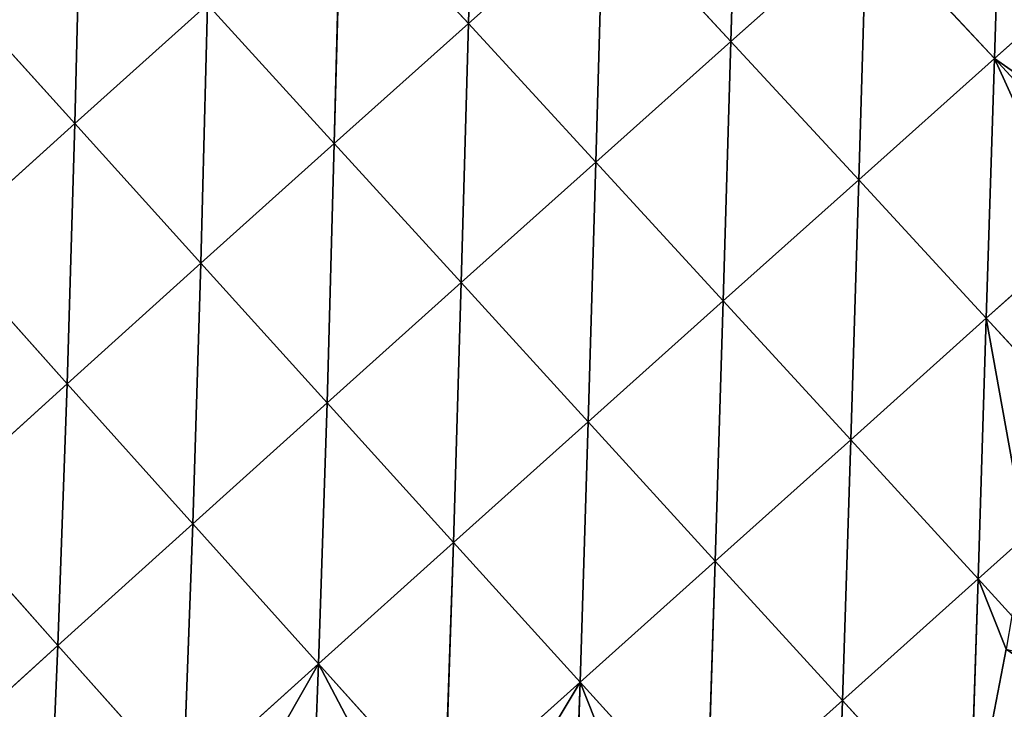
# Model space of a CAD drawing. Extents: x 0 to 5032, y 0 to 2269.
# Drawn here: x 2178 to 2247, y 1253 to 1301 of the extents above; entities that cross this region are included whole.
import ezdxf

# ---------------------------------------------------------------- set-up
doc = ezdxf.new("R2010")
doc.units = 0
doc.header["$LTSCALE"] = 25.4
doc.layers.get('0').update_dxf_attribs({"color": 13, "linetype": 'CONTINUOUS'})

msp = doc.modelspace()

# ---------------------------------------------------------------- linework, layer by layer
at = {"color": 107}
for p, q in [((2209.875, 1318.914, 187.66), (2209.388, 1300.882, 195.842)), ((2209.875, 1318.914, 187.66), (2209.388, 1300.882, 195.842)), ((2228.304, 1317.693, 188.91), (2227.779, 1299.628, 196.655)), ((2228.304, 1317.693, 188.91), (2227.779, 1299.628, 196.655)), ((2246.794, 1316.534, 187.599), (2246.231, 1298.426, 195.022)), ((2246.794, 1316.534, 187.599), (2246.231, 1298.426, 195.022)), ((2182.264, 1311.904, 185.849), (2181.828, 1293.868, 193.774)), ((2182.264, 1311.904, 185.849), (2181.828, 1293.868, 193.774)), ((2200.467, 1310.56, 190.577), (2199.996, 1292.48, 197.921)), ((2200.467, 1310.56, 190.577), (2199.996, 1292.48, 197.921)), ((2200.467, 1310.56, 190.577), (2209.388, 1300.882, 195.842)), ((2200.467, 1310.56, 190.577), (2209.388, 1300.882, 195.842)), ((2218.827, 1309.29, 192.846), (2209.388, 1300.882, 195.842)), ((2218.827, 1309.29, 192.846), (2209.388, 1300.882, 195.842)), ((2218.827, 1309.29, 192.846), (2218.315, 1291.176, 199.722)), ((2218.827, 1309.29, 192.846), (2218.315, 1291.176, 199.722)), ((2218.827, 1309.29, 192.846), (2227.779, 1299.628, 196.655)), ((2218.827, 1309.29, 192.846), (2227.779, 1299.628, 196.655)), ((2237.272, 1308.081, 192.625), (2227.779, 1299.628, 196.655)), ((2237.272, 1308.081, 192.625), (2227.779, 1299.628, 196.655)), ((2237.272, 1308.081, 192.625), (2236.729, 1289.934, 199.134)), ((2237.272, 1308.081, 192.625), (2236.729, 1289.934, 199.134)), ((2237.272, 1308.081, 192.625), (2246.231, 1298.426, 195.022)), ((2237.272, 1308.081, 192.625), (2246.231, 1298.426, 195.022)), ((2255.753, 1306.923, 189.9), (2246.231, 1298.426, 195.022)), ((2255.753, 1306.923, 189.9), (2246.231, 1298.426, 195.022)), ((2173.034, 1303.622, 187.006), (2181.828, 1293.868, 193.774)), ((2173.034, 1303.622, 187.006), (2181.828, 1293.868, 193.774)), ((2191.117, 1302.211, 192.611), (2181.828, 1293.868, 193.774)), ((2191.117, 1302.211, 192.611), (2181.828, 1293.868, 193.774)), ((2191.117, 1302.211, 192.611), (2190.653, 1284.086, 199.095)), ((2191.117, 1302.211, 192.611), (2190.653, 1284.086, 199.095)), ((2191.117, 1302.211, 192.611), (2199.996, 1292.48, 197.921)), ((2191.117, 1302.211, 192.611), (2199.996, 1292.48, 197.921)), ((2209.388, 1300.882, 195.842), (2199.996, 1292.48, 197.921)), ((2209.388, 1300.882, 195.842), (2199.996, 1292.48, 197.921)), ((2209.388, 1300.882, 195.842), (2208.886, 1282.73, 201.845)), ((2209.388, 1300.882, 195.842), (2208.886, 1282.73, 201.845)), ((2209.388, 1300.882, 195.842), (2218.315, 1291.176, 199.722)), ((2209.388, 1300.882, 195.842), (2218.315, 1291.176, 199.722)), ((2227.779, 1299.628, 196.655), (2218.315, 1291.176, 199.722)), ((2227.779, 1299.628, 196.655), (2218.315, 1291.176, 199.722)), ((2227.779, 1299.628, 196.655), (2227.245, 1281.446, 202.266)), ((2227.779, 1299.628, 196.655), (2227.245, 1281.446, 202.266)), ((2227.779, 1299.628, 196.655), (2236.729, 1289.934, 199.134)), ((2227.779, 1299.628, 196.655), (2236.729, 1289.934, 199.134)), ((2246.231, 1298.426, 195.022), (2236.729, 1289.934, 199.134)), ((2246.231, 1298.426, 195.022), (2236.729, 1289.934, 199.134)), ((2246.231, 1298.426, 195.022), (2245.665, 1280.22, 200.312)), ((2246.231, 1298.426, 195.022), (2245.665, 1280.22, 200.312)), ((2246.231, 1298.426, 195.022), (2252.872, 1291.232, 195.841)), ((2246.231, 1298.426, 195.022), (2252.872, 1291.232, 195.841)), ((2181.828, 1293.868, 193.774), (2172.52, 1285.461, 194.078)), ((2181.828, 1293.868, 193.774), (2172.52, 1285.461, 194.078)), ((2181.828, 1293.868, 193.774), (2181.289, 1275.636, 199.372)), ((2181.828, 1293.868, 193.774), (2181.289, 1275.636, 199.372)), ((2181.828, 1293.868, 193.774), (2190.653, 1284.086, 199.095)), ((2181.828, 1293.868, 193.774), (2190.653, 1284.086, 199.095)), ((2199.996, 1292.48, 197.921), (2190.653, 1284.086, 199.095)), ((2199.996, 1292.48, 197.921), (2190.653, 1284.086, 199.095)), ((2199.996, 1292.48, 197.921), (2199.497, 1274.295, 203.036)), ((2199.996, 1292.48, 197.921), (2199.497, 1274.295, 203.036)), ((2199.996, 1292.48, 197.921), (2208.886, 1282.73, 201.845)), ((2199.996, 1292.48, 197.921), (2208.886, 1282.73, 201.845)), ((2218.315, 1291.176, 199.722), (2208.886, 1282.73, 201.845)), ((2218.315, 1291.176, 199.722), (2208.886, 1282.73, 201.845)), ((2218.315, 1291.176, 199.722), (2217.786, 1272.968, 204.436)), ((2218.315, 1291.176, 199.722), (2217.786, 1272.968, 204.436)), ((2218.315, 1291.176, 199.722), (2227.245, 1281.446, 202.266)), ((2218.315, 1291.176, 199.722), (2227.245, 1281.446, 202.266)), ((2236.729, 1289.934, 199.134), (2227.245, 1281.446, 202.266)), ((2236.729, 1289.934, 199.134), (2227.245, 1281.446, 202.266)), ((2236.729, 1289.934, 199.134), (2236.168, 1271.706, 203.509)), ((2236.729, 1289.934, 199.134), (2236.168, 1271.706, 203.509)), ((2236.729, 1289.934, 199.134), (2245.665, 1280.22, 200.312)), ((2236.729, 1289.934, 199.134), (2245.665, 1280.22, 200.312)), ((2251.959, 1285.863, 197.539), (2245.665, 1280.22, 200.312)), ((2251.959, 1285.863, 197.539), (2245.665, 1280.22, 200.312)), ((2172.52, 1285.461, 194.078), (2181.289, 1275.636, 199.372)), ((2172.52, 1285.461, 194.078), (2181.289, 1275.636, 199.372)), ((2190.653, 1284.086, 199.095), (2181.289, 1275.636, 199.372)), ((2190.653, 1284.086, 199.095), (2181.289, 1275.636, 199.372)), ((2190.653, 1284.086, 199.095), (2190.082, 1265.81, 203.299)), ((2190.653, 1284.086, 199.095), (2190.082, 1265.81, 203.299)), ((2190.653, 1284.086, 199.095), (2199.497, 1274.295, 203.036)), ((2190.653, 1284.086, 199.095), (2199.497, 1274.295, 203.036)), ((2208.886, 1282.73, 201.845), (2199.497, 1274.295, 203.036)), ((2208.886, 1282.73, 201.845), (2199.497, 1274.295, 203.036)), ((2208.886, 1282.73, 201.845), (2208.355, 1264.5, 205.65)), ((2208.886, 1282.73, 201.845), (2208.355, 1264.5, 205.65)), ((2208.886, 1282.73, 201.845), (2217.786, 1272.968, 204.436)), ((2208.886, 1282.73, 201.845), (2217.786, 1272.968, 204.436)), ((2227.245, 1281.446, 202.266), (2217.786, 1272.968, 204.436)), ((2227.245, 1281.446, 202.266), (2217.786, 1272.968, 204.436)), ((2227.245, 1281.446, 202.266), (2226.685, 1263.203, 205.73)), ((2227.245, 1281.446, 202.266), (2226.685, 1263.203, 205.73)), ((2227.245, 1281.446, 202.266), (2236.168, 1271.706, 203.509)), ((2227.245, 1281.446, 202.266), (2236.168, 1271.706, 203.509)), ((2245.665, 1280.22, 200.312), (2236.168, 1271.706, 203.509)), ((2245.665, 1280.22, 200.312), (2236.168, 1271.706, 203.509)), ((2245.665, 1280.22, 200.312), (2245.09, 1261.95, 203.475)), ((2245.665, 1280.22, 200.312), (2245.09, 1261.95, 203.475)), ((2245.665, 1280.22, 200.312), (2250.167, 1275.31, 200.261)), ((2245.665, 1280.22, 200.312), (2250.167, 1275.31, 200.261)), ((2181.289, 1275.636, 199.372), (2171.905, 1267.13, 198.738)), ((2181.289, 1275.636, 199.372), (2171.905, 1267.13, 198.738)), ((2181.289, 1275.636, 199.372), (2180.642, 1257.278, 202.619)), ((2181.289, 1275.636, 199.372), (2180.642, 1257.278, 202.619)), ((2181.289, 1275.636, 199.372), (2190.082, 1265.81, 203.299)), ((2181.289, 1275.636, 199.372), (2190.082, 1265.81, 203.299)), ((2199.497, 1274.295, 203.036), (2190.082, 1265.81, 203.299)), ((2199.497, 1274.295, 203.036), (2190.082, 1265.81, 203.299)), ((2199.497, 1274.295, 203.036), (2198.894, 1255.991, 205.914)), ((2199.497, 1274.295, 203.036), (2198.894, 1255.991, 205.914)), ((2199.497, 1274.295, 203.036), (2208.355, 1264.5, 205.65)), ((2199.497, 1274.295, 203.036), (2208.355, 1264.5, 205.65)), ((2217.786, 1272.968, 204.436), (2208.355, 1264.5, 205.65)), ((2217.786, 1272.968, 204.436), (2208.355, 1264.5, 205.65)), ((2217.786, 1272.968, 204.436), (2217.218, 1254.712, 206.979)), ((2217.786, 1272.968, 204.436), (2217.218, 1254.712, 206.979)), ((2217.786, 1272.968, 204.436), (2226.685, 1263.203, 205.73)), ((2217.786, 1272.968, 204.436), (2226.685, 1263.203, 205.73)), ((2236.168, 1271.706, 203.509), (2226.685, 1263.203, 205.73)), ((2236.168, 1271.706, 203.509), (2226.685, 1263.203, 205.73)), ((2236.168, 1271.706, 203.509), (2235.588, 1253.431, 205.754)), ((2236.168, 1271.706, 203.509), (2235.588, 1253.431, 205.754)), ((2236.168, 1271.706, 203.509), (2245.09, 1261.95, 203.475)), ((2236.168, 1271.706, 203.509), (2245.09, 1261.95, 203.475)), ((2171.905, 1267.13, 198.738), (2180.642, 1257.278, 202.619)), ((2171.905, 1267.13, 198.738), (2180.642, 1257.278, 202.619)), ((2190.082, 1265.81, 203.299), (2180.642, 1257.278, 202.619)), ((2190.082, 1265.81, 203.299), (2180.642, 1257.278, 202.619)), ((2190.082, 1265.81, 203.299), (2189.403, 1247.441, 205.209)), ((2190.082, 1265.81, 203.299), (2189.403, 1247.441, 205.209)), ((2190.082, 1265.81, 203.299), (2198.894, 1255.991, 205.914)), ((2190.082, 1265.81, 203.299), (2198.894, 1255.991, 205.914)), ((2248.402, 1264.923, 202.337), (2245.09, 1261.95, 203.475)), ((2248.402, 1264.923, 202.337), (2245.09, 1261.95, 203.475)), ((2208.355, 1264.5, 205.65), (2198.894, 1255.991, 205.914)), ((2208.355, 1264.5, 205.65), (2198.894, 1255.991, 205.914)), ((2208.355, 1264.5, 205.65), (2207.717, 1246.187, 207.258)), ((2208.355, 1264.5, 205.65), (2207.717, 1246.187, 207.258)), ((2208.355, 1264.5, 205.65), (2217.218, 1254.712, 206.979)), ((2208.355, 1264.5, 205.65), (2217.218, 1254.712, 206.979)), ((2226.685, 1263.203, 205.73), (2217.218, 1254.712, 206.979)), ((2226.685, 1263.203, 205.73), (2217.218, 1254.712, 206.979)), ((2226.685, 1263.203, 205.73), (2226.093, 1244.926, 207.049)), ((2226.685, 1263.203, 205.73), (2226.093, 1244.926, 207.049)), ((2226.685, 1263.203, 205.73), (2235.588, 1253.431, 205.754)), ((2226.685, 1263.203, 205.73), (2235.588, 1253.431, 205.754)), ((2245.09, 1261.95, 203.475), (2235.588, 1253.431, 205.754)), ((2245.09, 1261.95, 203.475), (2235.588, 1253.431, 205.754)), ((2245.09, 1261.95, 203.475), (2244.493, 1243.655, 204.521)), ((2245.09, 1261.95, 203.475), (2244.493, 1243.655, 204.521)), ((2245.09, 1261.95, 203.475), (2247.456, 1259.357, 203.129)), ((2245.09, 1261.95, 203.475), (2247.456, 1259.357, 203.129)), ((2180.642, 1257.278, 202.619), (2171.162, 1248.682, 200.969)), ((2180.642, 1257.278, 202.619), (2171.162, 1248.682, 200.969)), ((2180.642, 1257.278, 202.619), (2179.868, 1238.834, 203.508)), ((2180.642, 1257.278, 202.619), (2179.868, 1238.834, 203.508)), ((2180.642, 1257.278, 202.619), (2189.403, 1247.441, 205.209)), ((2180.642, 1257.278, 202.619), (2189.403, 1247.441, 205.209)), ((2198.894, 1255.991, 205.914), (2189.403, 1247.441, 205.209)), ((2198.894, 1255.991, 205.914), (2189.403, 1247.441, 205.209)), ((2198.894, 1255.991, 205.914), (2198.462, 1244.868, 206.298)), ((2198.894, 1255.991, 205.914), (2198.462, 1244.868, 206.298)), ((2198.894, 1255.991, 205.914), (2207.717, 1246.187, 207.258)), ((2198.894, 1255.991, 205.914), (2207.717, 1246.187, 207.258)), ((2217.218, 1254.712, 206.979), (2207.717, 1246.187, 207.258)), ((2217.218, 1254.712, 206.979), (2207.717, 1246.187, 207.258)), ((2217.218, 1254.712, 206.979), (2216.773, 1242.39, 207.235)), ((2217.218, 1254.712, 206.979), (2216.773, 1242.39, 207.235)), ((2217.218, 1254.712, 206.979), (2226.093, 1244.926, 207.049)), ((2217.218, 1254.712, 206.979), (2226.093, 1244.926, 207.049)), ((2235.588, 1253.431, 205.754), (2226.093, 1244.926, 207.049)), ((2235.588, 1253.431, 205.754), (2226.093, 1244.926, 207.049)), ((2235.588, 1253.431, 205.754), (2234.976, 1235.144, 205.877)), ((2235.588, 1253.431, 205.754), (2234.976, 1235.144, 205.877)), ((2235.588, 1253.431, 205.754), (2244.493, 1243.655, 204.521)), ((2235.588, 1253.431, 205.754), (2244.493, 1243.655, 204.521))]:
    msp.add_line(p, q, dxfattribs=at)

# ---------------------------------------------------------------- meshes
mesh = msp.add_polyface(dxfattribs=at)
corners = [(2209.875, 1318.914, 187.66), (2209.388, 1300.882, 195.842), (2200.467, 1310.56, 190.577)]
mesh.append_faces([[corners[k] for k in face] for face in [(0, 1, 2)]], dxfattribs={"color": 107})
mesh = msp.add_polyface(dxfattribs=at)
corners = [(2218.827, 1309.29, 192.846), (2209.388, 1300.882, 195.842), (2209.875, 1318.914, 187.66)]
mesh.append_faces([[corners[k] for k in face] for face in [(0, 1, 2)]], dxfattribs={"color": 107})
mesh = msp.add_polyface(dxfattribs=at)
corners = [(2228.304, 1317.693, 188.91), (2227.779, 1299.628, 196.655), (2218.827, 1309.29, 192.846)]
mesh.append_faces([[corners[k] for k in face] for face in [(0, 1, 2)]], dxfattribs={"color": 107})
mesh = msp.add_polyface(dxfattribs=at)
corners = [(2237.272, 1308.081, 192.625), (2227.779, 1299.628, 196.655), (2228.304, 1317.693, 188.91)]
mesh.append_faces([[corners[k] for k in face] for face in [(0, 1, 2)]], dxfattribs={"color": 107})
mesh = msp.add_polyface(dxfattribs=at)
corners = [(2246.794, 1316.534, 187.599), (2246.231, 1298.426, 195.022), (2237.272, 1308.081, 192.625)]
mesh.append_faces([[corners[k] for k in face] for face in [(0, 1, 2)]], dxfattribs={"color": 107})
mesh = msp.add_polyface(dxfattribs=at)
corners = [(2255.753, 1306.923, 189.9), (2246.231, 1298.426, 195.022), (2246.794, 1316.534, 187.599)]
mesh.append_faces([[corners[k] for k in face] for face in [(0, 1, 2)]], dxfattribs={"color": 107})
mesh = msp.add_polyface(dxfattribs=at)
corners = [(2182.264, 1311.904, 185.849), (2181.828, 1293.868, 193.774), (2173.034, 1303.622, 187.006)]
mesh.append_faces([[corners[k] for k in face] for face in [(0, 1, 2)]], dxfattribs={"color": 107})
mesh = msp.add_polyface(dxfattribs=at)
corners = [(2191.117, 1302.211, 192.611), (2181.828, 1293.868, 193.774), (2182.264, 1311.904, 185.849)]
mesh.append_faces([[corners[k] for k in face] for face in [(0, 1, 2)]], dxfattribs={"color": 107})
mesh = msp.add_polyface(dxfattribs=at)
corners = [(2200.467, 1310.56, 190.577), (2199.996, 1292.48, 197.921), (2191.117, 1302.211, 192.611)]
mesh.append_faces([[corners[k] for k in face] for face in [(0, 1, 2)]], dxfattribs={"color": 107})
mesh = msp.add_polyface(dxfattribs=at)
corners = [(2209.388, 1300.882, 195.842), (2199.996, 1292.48, 197.921), (2200.467, 1310.56, 190.577)]
mesh.append_faces([[corners[k] for k in face] for face in [(0, 1, 2)]], dxfattribs={"color": 107})
mesh = msp.add_polyface(dxfattribs=at)
corners = [(2218.827, 1309.29, 192.846), (2218.315, 1291.176, 199.722), (2209.388, 1300.882, 195.842)]
mesh.append_faces([[corners[k] for k in face] for face in [(0, 1, 2)]], dxfattribs={"color": 107})
mesh = msp.add_polyface(dxfattribs=at)
corners = [(2227.779, 1299.628, 196.655), (2218.315, 1291.176, 199.722), (2218.827, 1309.29, 192.846)]
mesh.append_faces([[corners[k] for k in face] for face in [(0, 1, 2)]], dxfattribs={"color": 107})
mesh = msp.add_polyface(dxfattribs=at)
corners = [(2237.272, 1308.081, 192.625), (2236.729, 1289.934, 199.134), (2227.779, 1299.628, 196.655)]
mesh.append_faces([[corners[k] for k in face] for face in [(0, 1, 2)]], dxfattribs={"color": 107})
mesh = msp.add_polyface(dxfattribs=at)
corners = [(2246.231, 1298.426, 195.022), (2236.729, 1289.934, 199.134), (2237.272, 1308.081, 192.625)]
mesh.append_faces([[corners[k] for k in face] for face in [(0, 1, 2)]], dxfattribs={"color": 107})
mesh = msp.add_polyface(dxfattribs=at)
corners = [(2246.231, 1298.426, 195.022), (2253.257, 1293.499, 194.99), (2252.872, 1291.232, 195.841), (2255.753, 1306.923, 189.9), (2255.304, 1292.919, 194.694)]
mesh.append_faces([[corners[k] for k in face] for face in [(0, 1, 2), (1, 3, 4)]], dxfattribs={"vtx0": -1, "color": 107})
mesh.append_faces([[corners[k] for k in face] for face in [(1, 0, 3)]], dxfattribs={"vtx0": -1, "vtx2": -1, "color": 107})
mesh = msp.add_polyface(dxfattribs=at)
corners = [(2181.828, 1293.868, 193.774), (2172.52, 1285.461, 194.078), (2173.034, 1303.622, 187.006)]
mesh.append_faces([[corners[k] for k in face] for face in [(0, 1, 2)]], dxfattribs={"color": 107})
mesh = msp.add_polyface(dxfattribs=at)
corners = [(2191.117, 1302.211, 192.611), (2190.653, 1284.086, 199.095), (2181.828, 1293.868, 193.774)]
mesh.append_faces([[corners[k] for k in face] for face in [(0, 1, 2)]], dxfattribs={"color": 107})
mesh = msp.add_polyface(dxfattribs=at)
corners = [(2199.996, 1292.48, 197.921), (2190.653, 1284.086, 199.095), (2191.117, 1302.211, 192.611)]
mesh.append_faces([[corners[k] for k in face] for face in [(0, 1, 2)]], dxfattribs={"color": 107})
mesh = msp.add_polyface(dxfattribs=at)
corners = [(2209.388, 1300.882, 195.842), (2208.886, 1282.73, 201.845), (2199.996, 1292.48, 197.921)]
mesh.append_faces([[corners[k] for k in face] for face in [(0, 1, 2)]], dxfattribs={"color": 107})
mesh = msp.add_polyface(dxfattribs=at)
corners = [(2218.315, 1291.176, 199.722), (2208.886, 1282.73, 201.845), (2209.388, 1300.882, 195.842)]
mesh.append_faces([[corners[k] for k in face] for face in [(0, 1, 2)]], dxfattribs={"color": 107})
mesh = msp.add_polyface(dxfattribs=at)
corners = [(2227.779, 1299.628, 196.655), (2227.245, 1281.446, 202.266), (2218.315, 1291.176, 199.722)]
mesh.append_faces([[corners[k] for k in face] for face in [(0, 1, 2)]], dxfattribs={"color": 107})
mesh = msp.add_polyface(dxfattribs=at)
corners = [(2236.729, 1289.934, 199.134), (2227.245, 1281.446, 202.266), (2227.779, 1299.628, 196.655)]
mesh.append_faces([[corners[k] for k in face] for face in [(0, 1, 2)]], dxfattribs={"color": 107})
mesh = msp.add_polyface(dxfattribs=at)
corners = [(2246.231, 1298.426, 195.022), (2245.665, 1280.22, 200.312), (2236.729, 1289.934, 199.134)]
mesh.append_faces([[corners[k] for k in face] for face in [(0, 1, 2)]], dxfattribs={"color": 107})
mesh = msp.add_polyface(dxfattribs=at)
corners = [(2246.231, 1298.426, 195.022), (2251.959, 1285.863, 197.539), (2245.665, 1280.22, 200.312), (2252.872, 1291.232, 195.841)]
mesh.append_faces([[corners[k] for k in face] for face in [(0, 1, 2), (1, 0, 3)]], dxfattribs={"vtx0": -1, "color": 107})
mesh = msp.add_polyface(dxfattribs=at)
corners = [(2181.828, 1293.868, 193.774), (2181.289, 1275.636, 199.372), (2172.52, 1285.461, 194.078)]
mesh.append_faces([[corners[k] for k in face] for face in [(0, 1, 2)]], dxfattribs={"color": 107})
mesh = msp.add_polyface(dxfattribs=at)
corners = [(2190.653, 1284.086, 199.095), (2181.289, 1275.636, 199.372), (2181.828, 1293.868, 193.774)]
mesh.append_faces([[corners[k] for k in face] for face in [(0, 1, 2)]], dxfattribs={"color": 107})
mesh = msp.add_polyface(dxfattribs=at)
corners = [(2199.996, 1292.48, 197.921), (2199.497, 1274.295, 203.036), (2190.653, 1284.086, 199.095)]
mesh.append_faces([[corners[k] for k in face] for face in [(0, 1, 2)]], dxfattribs={"color": 107})
mesh = msp.add_polyface(dxfattribs=at)
corners = [(2208.886, 1282.73, 201.845), (2199.497, 1274.295, 203.036), (2199.996, 1292.48, 197.921)]
mesh.append_faces([[corners[k] for k in face] for face in [(0, 1, 2)]], dxfattribs={"color": 107})
mesh = msp.add_polyface(dxfattribs=at)
corners = [(2218.315, 1291.176, 199.722), (2217.786, 1272.968, 204.436), (2208.886, 1282.73, 201.845)]
mesh.append_faces([[corners[k] for k in face] for face in [(0, 1, 2)]], dxfattribs={"color": 107})
mesh = msp.add_polyface(dxfattribs=at)
corners = [(2227.245, 1281.446, 202.266), (2217.786, 1272.968, 204.436), (2218.315, 1291.176, 199.722)]
mesh.append_faces([[corners[k] for k in face] for face in [(0, 1, 2)]], dxfattribs={"color": 107})
mesh = msp.add_polyface(dxfattribs=at)
corners = [(2236.729, 1289.934, 199.134), (2236.168, 1271.706, 203.509), (2227.245, 1281.446, 202.266)]
mesh.append_faces([[corners[k] for k in face] for face in [(0, 1, 2)]], dxfattribs={"color": 107})
mesh = msp.add_polyface(dxfattribs=at)
corners = [(2245.665, 1280.22, 200.312), (2236.168, 1271.706, 203.509), (2236.729, 1289.934, 199.134)]
mesh.append_faces([[corners[k] for k in face] for face in [(0, 1, 2)]], dxfattribs={"color": 107})
mesh = msp.add_polyface(dxfattribs=at)
corners = [(2251.959, 1285.863, 197.539), (2250.167, 1275.31, 200.261), (2245.665, 1280.22, 200.312)]
mesh.append_faces([[corners[k] for k in face] for face in [(0, 1, 2)]], dxfattribs={"color": 107})
mesh = msp.add_polyface(dxfattribs=at)
corners = [(2181.289, 1275.636, 199.372), (2171.905, 1267.13, 198.738), (2172.52, 1285.461, 194.078)]
mesh.append_faces([[corners[k] for k in face] for face in [(0, 1, 2)]], dxfattribs={"color": 107})
mesh = msp.add_polyface(dxfattribs=at)
corners = [(2190.653, 1284.086, 199.095), (2190.082, 1265.81, 203.299), (2181.289, 1275.636, 199.372)]
mesh.append_faces([[corners[k] for k in face] for face in [(0, 1, 2)]], dxfattribs={"color": 107})
mesh = msp.add_polyface(dxfattribs=at)
corners = [(2199.497, 1274.295, 203.036), (2190.082, 1265.81, 203.299), (2190.653, 1284.086, 199.095)]
mesh.append_faces([[corners[k] for k in face] for face in [(0, 1, 2)]], dxfattribs={"color": 107})
mesh = msp.add_polyface(dxfattribs=at)
corners = [(2208.886, 1282.73, 201.845), (2208.355, 1264.5, 205.65), (2199.497, 1274.295, 203.036)]
mesh.append_faces([[corners[k] for k in face] for face in [(0, 1, 2)]], dxfattribs={"color": 107})
mesh = msp.add_polyface(dxfattribs=at)
corners = [(2217.786, 1272.968, 204.436), (2208.355, 1264.5, 205.65), (2208.886, 1282.73, 201.845)]
mesh.append_faces([[corners[k] for k in face] for face in [(0, 1, 2)]], dxfattribs={"color": 107})
mesh = msp.add_polyface(dxfattribs=at)
corners = [(2227.245, 1281.446, 202.266), (2226.685, 1263.203, 205.73), (2217.786, 1272.968, 204.436)]
mesh.append_faces([[corners[k] for k in face] for face in [(0, 1, 2)]], dxfattribs={"color": 107})
mesh = msp.add_polyface(dxfattribs=at)
corners = [(2236.168, 1271.706, 203.509), (2226.685, 1263.203, 205.73), (2227.245, 1281.446, 202.266)]
mesh.append_faces([[corners[k] for k in face] for face in [(0, 1, 2)]], dxfattribs={"color": 107})
mesh = msp.add_polyface(dxfattribs=at)
corners = [(2245.665, 1280.22, 200.312), (2245.09, 1261.95, 203.475), (2236.168, 1271.706, 203.509)]
mesh.append_faces([[corners[k] for k in face] for face in [(0, 1, 2)]], dxfattribs={"color": 107})
mesh = msp.add_polyface(dxfattribs=at)
corners = [(2245.665, 1280.22, 200.312), (2248.402, 1264.923, 202.337), (2245.09, 1261.95, 203.475), (2250.167, 1275.31, 200.261)]
mesh.append_faces([[corners[k] for k in face] for face in [(0, 1, 2), (1, 0, 3)]], dxfattribs={"vtx0": -1, "color": 107})
mesh = msp.add_polyface(dxfattribs=at)
corners = [(2181.289, 1275.636, 199.372), (2180.642, 1257.278, 202.619), (2171.905, 1267.13, 198.738)]
mesh.append_faces([[corners[k] for k in face] for face in [(0, 1, 2)]], dxfattribs={"color": 107})
mesh = msp.add_polyface(dxfattribs=at)
corners = [(2190.082, 1265.81, 203.299), (2180.642, 1257.278, 202.619), (2181.289, 1275.636, 199.372)]
mesh.append_faces([[corners[k] for k in face] for face in [(0, 1, 2)]], dxfattribs={"color": 107})
mesh = msp.add_polyface(dxfattribs=at)
corners = [(2199.497, 1274.295, 203.036), (2198.894, 1255.991, 205.914), (2190.082, 1265.81, 203.299)]
mesh.append_faces([[corners[k] for k in face] for face in [(0, 1, 2)]], dxfattribs={"color": 107})
mesh = msp.add_polyface(dxfattribs=at)
corners = [(2208.355, 1264.5, 205.65), (2198.894, 1255.991, 205.914), (2199.497, 1274.295, 203.036)]
mesh.append_faces([[corners[k] for k in face] for face in [(0, 1, 2)]], dxfattribs={"color": 107})
mesh = msp.add_polyface(dxfattribs=at)
corners = [(2217.786, 1272.968, 204.436), (2217.218, 1254.712, 206.979), (2208.355, 1264.5, 205.65)]
mesh.append_faces([[corners[k] for k in face] for face in [(0, 1, 2)]], dxfattribs={"color": 107})
mesh = msp.add_polyface(dxfattribs=at)
corners = [(2226.685, 1263.203, 205.73), (2217.218, 1254.712, 206.979), (2217.786, 1272.968, 204.436)]
mesh.append_faces([[corners[k] for k in face] for face in [(0, 1, 2)]], dxfattribs={"color": 107})
mesh = msp.add_polyface(dxfattribs=at)
corners = [(2236.168, 1271.706, 203.509), (2235.588, 1253.431, 205.754), (2226.685, 1263.203, 205.73)]
mesh.append_faces([[corners[k] for k in face] for face in [(0, 1, 2)]], dxfattribs={"color": 107})
mesh = msp.add_polyface(dxfattribs=at)
corners = [(2245.09, 1261.95, 203.475), (2235.588, 1253.431, 205.754), (2236.168, 1271.706, 203.509)]
mesh.append_faces([[corners[k] for k in face] for face in [(0, 1, 2)]], dxfattribs={"color": 107})
mesh = msp.add_polyface(dxfattribs=at)
corners = [(2180.642, 1257.278, 202.619), (2171.162, 1248.682, 200.969), (2171.905, 1267.13, 198.738)]
mesh.append_faces([[corners[k] for k in face] for face in [(0, 1, 2)]], dxfattribs={"color": 107})
mesh = msp.add_polyface(dxfattribs=at)
corners = [(2190.082, 1265.81, 203.299), (2189.403, 1247.441, 205.209), (2180.642, 1257.278, 202.619)]
mesh.append_faces([[corners[k] for k in face] for face in [(0, 1, 2)]], dxfattribs={"color": 107})
mesh = msp.add_polyface(dxfattribs=at)
corners = [(2198.894, 1255.991, 205.914), (2189.403, 1247.441, 205.209), (2190.082, 1265.81, 203.299)]
mesh.append_faces([[corners[k] for k in face] for face in [(0, 1, 2)]], dxfattribs={"color": 107})
mesh = msp.add_polyface(dxfattribs=at)
corners = [(2248.402, 1264.923, 202.337), (2247.456, 1259.357, 203.129), (2245.09, 1261.95, 203.475)]
mesh.append_faces([[corners[k] for k in face] for face in [(0, 1, 2)]], dxfattribs={"color": 107})
mesh = msp.add_polyface(dxfattribs=at)
corners = [(2208.355, 1264.5, 205.65), (2207.717, 1246.187, 207.258), (2198.894, 1255.991, 205.914)]
mesh.append_faces([[corners[k] for k in face] for face in [(0, 1, 2)]], dxfattribs={"color": 107})
mesh = msp.add_polyface(dxfattribs=at)
corners = [(2217.218, 1254.712, 206.979), (2207.717, 1246.187, 207.258), (2208.355, 1264.5, 205.65)]
mesh.append_faces([[corners[k] for k in face] for face in [(0, 1, 2)]], dxfattribs={"color": 107})
mesh = msp.add_polyface(dxfattribs=at)
corners = [(2226.685, 1263.203, 205.73), (2226.093, 1244.926, 207.049), (2217.218, 1254.712, 206.979)]
mesh.append_faces([[corners[k] for k in face] for face in [(0, 1, 2)]], dxfattribs={"color": 107})
mesh = msp.add_polyface(dxfattribs=at)
corners = [(2235.588, 1253.431, 205.754), (2226.093, 1244.926, 207.049), (2226.685, 1263.203, 205.73)]
mesh.append_faces([[corners[k] for k in face] for face in [(0, 1, 2)]], dxfattribs={"color": 107})
mesh = msp.add_polyface(dxfattribs=at)
corners = [(2245.09, 1261.95, 203.475), (2244.493, 1243.655, 204.521), (2235.588, 1253.431, 205.754)]
mesh.append_faces([[corners[k] for k in face] for face in [(0, 1, 2)]], dxfattribs={"color": 107})
mesh = msp.add_polyface(dxfattribs=at)
corners = [(2247.456, 1259.357, 203.129), (2247.059, 1257.02, 203.328), (2245.09, 1261.95, 203.475), (2244.493, 1243.655, 204.521), (2254.006, 1252.181, 202.173), (2250.332, 1256.206, 202.709)]
mesh.append_faces([[corners[k] for k in face] for face in [(4, 1, 5)]], dxfattribs={"vtx0": -1, "color": 107})
mesh.append_faces([[corners[k] for k in face] for face in [(3, 1, 4)]], dxfattribs={"vtx0": -1, "vtx1": -1, "color": 107})
mesh.append_faces([[corners[k] for k in face] for face in [(1, 3, 2)]], dxfattribs={"vtx0": -1, "vtx2": -1, "color": 107})
mesh.append_faces([[corners[k] for k in face] for face in [(0, 1, 2)]], dxfattribs={"vtx1": -1, "color": 107})
mesh = msp.add_polyface(dxfattribs=at)
corners = [(2180.642, 1257.278, 202.619), (2179.868, 1238.834, 203.508), (2171.162, 1248.682, 200.969)]
mesh.append_faces([[corners[k] for k in face] for face in [(0, 1, 2)]], dxfattribs={"color": 107})
mesh = msp.add_polyface(dxfattribs=at)
corners = [(2189.403, 1247.441, 205.209), (2179.868, 1238.834, 203.508), (2180.642, 1257.278, 202.619)]
mesh.append_faces([[corners[k] for k in face] for face in [(0, 1, 2)]], dxfattribs={"color": 107})
mesh = msp.add_polyface(dxfattribs=at)
corners = [(2198.894, 1255.991, 205.914), (2192.975, 1245.611, 205.67), (2189.403, 1247.441, 205.209), (2198.462, 1244.868, 206.298), (2193.406, 1242.965, 205.82)]
mesh.append_faces([[corners[k] for k in face] for face in [(1, 0, 3)]], dxfattribs={"vtx0": -1, "color": 107})
mesh.append_faces([[corners[k] for k in face] for face in [(0, 1, 2)]], dxfattribs={"vtx0": -1, "vtx1": -1, "color": 107})
mesh.append_faces([[corners[k] for k in face] for face in [(4, 2, 1)]], dxfattribs={"vtx1": -1, "color": 107})
mesh = msp.add_polyface(dxfattribs=at)
corners = [(2198.894, 1255.991, 205.914), (2205.228, 1243.952, 207.072), (2198.462, 1244.868, 206.298), (2207.717, 1246.187, 207.258)]
mesh.append_faces([[corners[k] for k in face] for face in [(0, 1, 2), (1, 0, 3)]], dxfattribs={"vtx0": -1, "color": 107})
mesh = msp.add_polyface(dxfattribs=at)
corners = [(2217.218, 1254.712, 206.979), (2210.361, 1243.258, 207.288), (2207.717, 1246.187, 207.258), (2216.773, 1242.39, 207.235)]
mesh.append_faces([[corners[k] for k in face] for face in [(0, 1, 2), (1, 0, 3)]], dxfattribs={"vtx0": -1, "color": 107})
mesh = msp.add_polyface(dxfattribs=at)
corners = [(2217.218, 1254.712, 206.979), (2222.406, 1241.627, 207.17), (2216.773, 1242.39, 207.235), (2226.093, 1244.926, 207.049)]
mesh.append_faces([[corners[k] for k in face] for face in [(0, 1, 2), (1, 0, 3)]], dxfattribs={"vtx0": -1, "color": 107})
mesh = msp.add_polyface(dxfattribs=at)
corners = [(2235.588, 1253.431, 205.754), (2234.976, 1235.144, 205.877), (2226.093, 1244.926, 207.049)]
mesh.append_faces([[corners[k] for k in face] for face in [(0, 1, 2)]], dxfattribs={"color": 107})
mesh = msp.add_polyface(dxfattribs=at)
corners = [(2244.493, 1243.655, 204.521), (2234.976, 1235.144, 205.877), (2235.588, 1253.431, 205.754)]
mesh.append_faces([[corners[k] for k in face] for face in [(0, 1, 2)]], dxfattribs={"color": 107})

doc.saveas('drawing.dxf')
